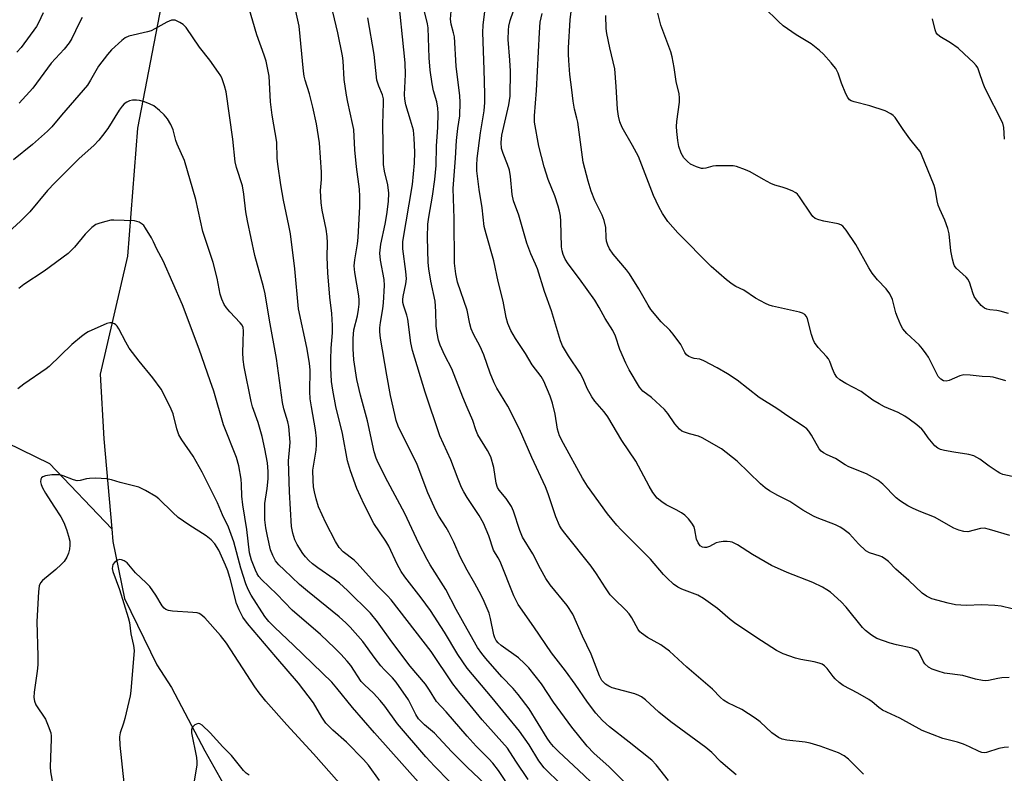
# Model space of a CAD drawing. Units: inches. Extents: x 1231771 to 1237771, y 581453 to 585453.
# Drawn here: x 1235877 to 1236148, y 582575 to 582782 of the extents above; entities that cross this region are included whole.
import ezdxf

# ---------------------------------------------------------------- set-up
doc = ezdxf.new("R2010")
doc.units = ezdxf.units.IN
doc.header["$MEASUREMENT"] = 0
doc.layers.add('HYDRO-Single Line Stream', color=4, linetype='Continuous')
doc.layers.add('Undefined', color=1, linetype='Continuous')

msp = doc.modelspace()

# ---------------------------------------------------------------- linework, layer by layer
at = {"layer": 'HYDRO-Single Line Stream'}
for points in [[(1236146.81, 583033.86), (1236095.41, 583000.53), (1236049.37, 582969.61), (1236039.65, 582960.74), (1236018.12, 582946.02), (1236000.95, 582929.81), (1235983.46, 582901.93), (1235975.77, 582882.95), (1235958, 582856.55), (1235938.21, 582834.9), (1235928.34, 582815.64), (1235916.81, 582791.36), (1235909.29, 582752.24), (1235906.55, 582717.02), (1235899.03, 582684.46), (1235900.04, 582666.68), (1235902.25, 582641.89)], [(1235687.87, 582783.26), (1235707.77, 582766.52), (1235726.02, 582750.66), (1235728.12, 582747.99), (1235729.47, 582745.46), (1235747.08, 582727.23), (1235761.91, 582710), (1235766.29, 582706.65), (1235785.17, 582700.58), (1235814.56, 582689.8), (1235845.3, 582682.47), (1235861.52, 582671.34), (1235885.06, 582659.9), (1235902.25, 582641.89)], [(1235902.25, 582641.89), (1235902.56, 582638.39), (1235905.77, 582622.75), (1235914.65, 582604.47), (1235918.7, 582598.23), (1235927.87, 582580.84), (1235948.47, 582544.13), (1235985.23, 582491.56), (1236003.99, 582464.09), (1236009.98, 582458.83), (1236023.62, 582447.59), (1236026.03, 582442.43), (1236027.28, 582434.98), (1236032.32, 582408.77), (1236038, 582387.51), (1236040.75, 582381.86), (1236042.76, 582366.67), (1236042.81, 582355.5), (1236042.4, 582348.2), (1236042.42, 582343.73)]]:
    msp.add_lwpolyline(points, dxfattribs=at)
at = {"layer": 'Undefined'}
for points, elevation in [([(1236000, 582702.08), (1235997.3, 582709.86), (1235996.84, 582712.16), (1235996.47, 582715.05), (1235996.42, 582727.37), (1235996.13, 582735.63), (1235996.83, 582743.98), (1235997.07, 582748.82), (1235997.43, 582752.09), (1235997.98, 582755.61), (1235998.06, 582759.4), (1235997.94, 582761.16), (1235997, 582769.27), (1235996.48, 582777.35), (1235996.28, 582778.46), (1235995.56, 582780.86), (1235995.39, 582782.26), (1235996.52, 582795.57), (1235996.82, 582798.17), (1235997.46, 582801.67), (1235998.11, 582804.5), (1235999.02, 582807.9), (1236000, 582811.18)], 568), ([(1236148.9, 582581.84), (1236147.75, 582581.74), (1236146.31, 582581.45), (1236142.87, 582580.35), (1236142.34, 582580.27), (1236141.63, 582580.34), (1236140.83, 582580.61), (1236138.22, 582581.94), (1236136.59, 582582.61), (1236134.91, 582583.17), (1236130.82, 582584.22), (1236125.14, 582586.41), (1236118.99, 582589.76), (1236114.23, 582592.03), (1236113.21, 582592.74), (1236111.46, 582594.29), (1236110.5, 582594.95), (1236107.45, 582596.69), (1236103.48, 582598.76), (1236102.32, 582599.65), (1236101.24, 582600.63), (1236100.65, 582601.28), (1236099.04, 582603.43), (1236098.27, 582604.17), (1236097.62, 582604.62), (1236096.85, 582604.95), (1236095.47, 582605.31), (1236091.76, 582605.92), (1236090.34, 582606.27), (1236086.97, 582607.53), (1236085.14, 582608.46), (1236080.94, 582611.12), (1236073.92, 582615.81), (1236072.39, 582616.99), (1236068.83, 582620.03), (1236064.98, 582622.78), (1236063.44, 582623.62), (1236059.06, 582625.35), (1236057.99, 582625.85), (1236056.79, 582626.69), (1236055.05, 582628.32), (1236054.03, 582629.38), (1236050.39, 582633.53), (1236042.33, 582641.67), (1236041.14, 582642.96), (1236038.57, 582646.06), (1236033.06, 582653.65), (1236031.72, 582655.91), (1236026.49, 582665.38), (1236025.41, 582667.52), (1236024.82, 582669.39), (1236024.23, 582673.45), (1236023.48, 582676.53), (1236022.81, 582678.46), (1236021.1, 582682.57), (1236020.34, 582683.85), (1236017.91, 582687.1), (1236016.08, 582690.22), (1236013.28, 582694.28), (1236011.97, 582696.55), (1236011.17, 582698.44), (1236010.71, 582700.11), (1236009.87, 582704.56), (1236008.52, 582709.98), (1236007.37, 582715.67), (1236005.2, 582723.16), (1236004.7, 582725.15), (1236004.08, 582730.25), (1236003.3, 582735.32), (1236002.67, 582740.51), (1236002.62, 582742.06), (1236002.76, 582743.91), (1236003.67, 582750.96), (1236004.66, 582757), (1236004.83, 582759.33), (1236004.87, 582761.63), (1236004.71, 582768.39), (1236004.34, 582778.6), (1236004.39, 582780.58), (1236005.75, 582791.93)], 570), ([(1236000, 582650.57), (1235999.08, 582652.07), (1235998.48, 582653.27), (1235997.51, 582655.6), (1235995.55, 582660.89), (1235992.5, 582667.51), (1235988.41, 582679.58), (1235984.92, 582691.03), (1235984.51, 582693.14), (1235983.68, 582699.6), (1235983.39, 582700.75), (1235982.57, 582703.19), (1235982.33, 582704.26), (1235982.28, 582705.05), (1235982.35, 582705.84), (1235983.11, 582709.34), (1235983.27, 582710.72), (1235983.1, 582712.73), (1235982.27, 582718.99), (1235982.26, 582721.06), (1235984.93, 582736.72), (1235985.52, 582742.56), (1235985.57, 582745.64), (1235985.45, 582749.43), (1235985.19, 582751.65), (1235984.44, 582754.44), (1235983.14, 582758.62), (1235982.83, 582760.22), (1235982.79, 582761.49), (1235982.99, 582767.04), (1235982.93, 582770.19), (1235980.85, 582790.9)], 564), ([(1236000, 582603.59), (1235997.43, 582607.36), (1235993.73, 582613.43), (1235989.88, 582619.47), (1235987.38, 582622.92), (1235982.85, 582628.66), (1235981.82, 582630.14), (1235980.74, 582632.2), (1235978.42, 582637.13), (1235977.6, 582638.48), (1235974.36, 582643.39), (1235971.64, 582648.64), (1235969.67, 582653), (1235967.86, 582657.9), (1235967.06, 582660.6), (1235965.68, 582668.19), (1235963.85, 582675.56), (1235963.03, 582680.08), (1235962.7, 582682.45), (1235962.5, 582686.23), (1235962.47, 582688.56), (1235962.59, 582691.65), (1235962.99, 582695.9), (1235962.99, 582697.88), (1235962.76, 582701.17), (1235962.24, 582705.73), (1235961.63, 582712.41), (1235961.5, 582716.69), (1235961.59, 582720.65), (1235961.51, 582722.37), (1235961.23, 582724.4), (1235960.07, 582729.63), (1235959.83, 582731.63), (1235959.67, 582735.11), (1235959.89, 582738.07), (1235959.93, 582740.1), (1235959.37, 582748.23), (1235958.54, 582753.41), (1235957.58, 582758.01), (1235956.61, 582761.64), (1235955.44, 582765.46), (1235955.19, 582766.54), (1235954.99, 582767.91), (1235953.75, 582780.29), (1235952.24, 582787.36)], 558), ([(1236000, 582614.34), (1235996.95, 582619.71), (1235994.12, 582625.24), (1235989.83, 582632.03), (1235988.98, 582633.5), (1235986.72, 582637.92), (1235982.83, 582646.1), (1235978.14, 582654.88), (1235975.47, 582660.07), (1235974.94, 582661.38), (1235974.42, 582663.08), (1235972.61, 582671.61), (1235970.69, 582678.7), (1235969.65, 582683), (1235968.82, 582688.4), (1235968.63, 582691.47), (1235968.6, 582694.36), (1235968.8, 582696.67), (1235969.81, 582700.58), (1235970.14, 582702.34), (1235970.29, 582703.77), (1235970.3, 582704.9), (1235970.22, 582706.06), (1235969.11, 582712.46), (1235968.91, 582714.37), (1235969.06, 582716.01), (1235969.83, 582720.35), (1235970.03, 582722.15), (1235970.47, 582730.65), (1235970.49, 582733.4), (1235970.36, 582735.47), (1235969.56, 582741.59), (1235969.09, 582746.25), (1235968.82, 582751.83), (1235968.49, 582753.54), (1235967.14, 582759.35), (1235966.79, 582761.32), (1235966.18, 582765.64), (1235965.85, 582770.8), (1235965.68, 582772.16), (1235964.44, 582778.44), (1235962.61, 582786.15)], 560), ([(1236149.09, 582601.03), (1236147.12, 582600.91), (1236146, 582600.73), (1236143.45, 582600.13), (1236142.6, 582600.06), (1236141.78, 582600.14), (1236139.86, 582600.54), (1236136.4, 582601.56), (1236131.28, 582602.22), (1236129.58, 582602.69), (1236127.92, 582603.27), (1236126.95, 582603.83), (1236125.95, 582604.77), (1236125.49, 582605.46), (1236124.36, 582607.75), (1236124.04, 582608.19), (1236123.46, 582608.65), (1236122.41, 582609.04), (1236118.08, 582609.95), (1236116.37, 582610.44), (1236112.72, 582611.75), (1236111.94, 582612.16), (1236111.22, 582612.66), (1236109.6, 582613.97), (1236108.76, 582614.78), (1236104.25, 582620.33), (1236102.88, 582621.8), (1236099.93, 582624.52), (1236098.98, 582625.16), (1236097.71, 582625.86), (1236095.1, 582627.13), (1236088, 582629.86), (1236083.74, 582631.85), (1236078.51, 582634.88), (1236074.37, 582637.53), (1236072.86, 582638.24), (1236072.34, 582638.38), (1236071.51, 582638.46), (1236070.39, 582638.42), (1236069.28, 582638.28), (1236068.48, 582638.03), (1236066.67, 582637.07), (1236065.86, 582636.82), (1236065.3, 582636.79), (1236064.76, 582636.87), (1236064.1, 582637.21), (1236063.51, 582638.04), (1236063.11, 582639.04), (1236062.66, 582641.67), (1236062.42, 582642.5), (1236061.83, 582643.5), (1236060.89, 582644.66), (1236059.85, 582645.72), (1236058.95, 582646.35), (1236057.5, 582647.18), (1236054.72, 582648.55), (1236053.55, 582649.32), (1236052.27, 582650.4), (1236051.09, 582651.93), (1236050.04, 582653.62), (1236046.42, 582660.53), (1236042.53, 582666.24), (1236038.71, 582672.79), (1236037.69, 582674.15), (1236035.09, 582677.11), (1236034.29, 582678.28), (1236033.05, 582680.54), (1236031.93, 582683.2), (1236031.12, 582684.78), (1236027.91, 582689.59), (1236026.27, 582692.34), (1236025.67, 582693.64), (1236023.19, 582701.95), (1236021.28, 582707.26), (1236019.32, 582713.47), (1236018.78, 582714.82), (1236017.48, 582717.64), (1236016.38, 582720.59), (1236014.23, 582728.23), (1236012.77, 582732.24), (1236012.36, 582733.97), (1236011.88, 582738.93), (1236011.6, 582740.63), (1236011.13, 582742.26), (1236009.86, 582745.24), (1236009.48, 582746.62), (1236009.36, 582748.26), (1236009.55, 582750.27), (1236011.5, 582758.66), (1236011.84, 582761.01), (1236011.91, 582767.89), (1236011.77, 582770.99), (1236011.29, 582776.63), (1236011.33, 582779.17), (1236011.48, 582780.28), (1236011.87, 582781.9), (1236013.67, 582787.22)], 572), ([(1235883.32, 582783.96), (1235882.11, 582781.26), (1235881.53, 582780.23), (1235877.29, 582774.46), (1235876.07, 582773.18)], 558), ([(1236000, 582594.36), (1235998.09, 582596.65), (1235996.08, 582599.22), (1235990.07, 582608.12), (1235979.1, 582622.35), (1235978.05, 582623.51), (1235975.21, 582626.28), (1235969.75, 582632.47), (1235968.87, 582633.25), (1235965.89, 582635.63), (1235964.76, 582636.81), (1235963.75, 582638.42), (1235961.08, 582643.61), (1235959.12, 582647.99), (1235958.45, 582650.21), (1235957.98, 582652.14), (1235957.74, 582653.51), (1235957.6, 582655.21), (1235957.53, 582658.05), (1235958.44, 582663.62), (1235958.54, 582665.06), (1235958.55, 582666.81), (1235958.31, 582669.14), (1235957.13, 582675.49), (1235956.82, 582677.7), (1235956.72, 582679.69), (1235956.78, 582685.64), (1235956.66, 582687.49), (1235955.92, 582691.86), (1235953.64, 582702.47), (1235952.62, 582713.51), (1235951.36, 582723.16), (1235950.97, 582725.41), (1235949.49, 582732.4), (1235948.75, 582736.62), (1235947.9, 582742.34), (1235947.74, 582744.01), (1235947.63, 582748.36), (1235946.34, 582755.81), (1235945.91, 582759.49), (1235945.49, 582766.58), (1235944.69, 582770.65), (1235944.19, 582772.36), (1235942.14, 582777.93), (1235939.95, 582785.41)], 556), ([(1236000, 582675.32), (1235998.79, 582678.13), (1235995.81, 582685.96), (1235993.84, 582689.62), (1235992.56, 582692.52), (1235992.09, 582693.86), (1235991.7, 582695.79), (1235991.44, 582697.73), (1235991.39, 582701.74), (1235991.17, 582704.64), (1235989.96, 582710.09), (1235989.43, 582713.5), (1235989.28, 582715.25), (1235989.13, 582722.08), (1235989.19, 582725.83), (1235989.41, 582727.73), (1235990.47, 582733.48), (1235991.12, 582738.1), (1235991.43, 582741.97), (1235991.6, 582747.27), (1235991.94, 582752.53), (1235992.06, 582756.28), (1235991.93, 582757.73), (1235991.62, 582759.46), (1235990.77, 582762.52), (1235990.34, 582764.4), (1235989.8, 582768.18), (1235989.56, 582771.55), (1235989.29, 582779.81), (1235989.12, 582780.97), (1235988.19, 582784.68)], 566), ([(1236149.95, 582619.9), (1236146.92, 582620.61), (1236145.16, 582620.8), (1236141.58, 582620.96), (1236137.24, 582620.83), (1236134.34, 582621.02), (1236132.34, 582621.44), (1236127.82, 582622.67), (1236126.32, 582623.41), (1236125.17, 582624.24), (1236121.5, 582627.69), (1236117.97, 582630.8), (1236115.88, 582632.9), (1236114.82, 582633.77), (1236114.12, 582634.2), (1236113.61, 582634.41), (1236110.66, 582635.27), (1236109.72, 582635.86), (1236107.62, 582637.8), (1236105.19, 582640.51), (1236103.38, 582641.95), (1236102.64, 582642.4), (1236101.34, 582643), (1236096.29, 582644.93), (1236095.26, 582645.4), (1236092.31, 582647.09), (1236088.77, 582649.43), (1236085.47, 582651.09), (1236083.2, 582652.4), (1236082, 582653.19), (1236080.7, 582654.27), (1236074.25, 582660.59), (1236069.99, 582663.94), (1236064.68, 582667.01), (1236063.61, 582667.43), (1236061.13, 582668.07), (1236059.81, 582668.5), (1236059.08, 582668.85), (1236058.45, 582669.36), (1236057.17, 582670.81), (1236055.2, 582673.64), (1236054.29, 582674.74), (1236050.7, 582678.04), (1236048.32, 582679.85), (1236047.4, 582680.92), (1236044.58, 582685.72), (1236043.62, 582687.54), (1236041.97, 582691.31), (1236040.78, 582694.94), (1236040.03, 582696.56), (1236037.93, 582699.82), (1236036.33, 582702.86), (1236035.13, 582704.84), (1236030.89, 582710.79), (1236027.8, 582714.91), (1236027, 582716.15), (1236026.43, 582717.4), (1236026.13, 582718.45), (1236025.97, 582719.53), (1236025.79, 582726.64), (1236025.65, 582728.04), (1236025.42, 582729.39), (1236025.04, 582730.79), (1236024.11, 582733.58), (1236022.27, 582738.09), (1236021.15, 582741.56), (1236019.69, 582747.26), (1236018.5, 582753.92), (1236018.5, 582755.63), (1236019.1, 582762.61), (1236019.86, 582778.52), (1236020.11, 582781.39), (1236020.59, 582783.75)], 574), ([(1236149.25, 582640.09), (1236143.74, 582641.76), (1236142.34, 582642.08), (1236141.25, 582642.03), (1236137.73, 582641.1), (1236136.62, 582641.15), (1236135.24, 582641.51), (1236133.93, 582642.12), (1236128.58, 582645.13), (1236124.34, 582646.76), (1236122.48, 582647.57), (1236121.19, 582648.23), (1236119.22, 582649.54), (1236118.05, 582650.44), (1236114.35, 582654.24), (1236112.97, 582655.31), (1236109.87, 582657.04), (1236104.96, 582658.95), (1236103.97, 582659.51), (1236101.35, 582661.25), (1236099.03, 582662.28), (1236098.06, 582662.81), (1236097.4, 582663.3), (1236096.83, 582663.94), (1236094.76, 582667.68), (1236093.99, 582668.85), (1236093.4, 582669.47), (1236092.48, 582670.18), (1236088.51, 582672.77), (1236085.22, 582675.08), (1236080.3, 582678.08), (1236074.27, 582682.85), (1236071.59, 582684.61), (1236068.81, 582686.26), (1236065.13, 582688.21), (1236064.05, 582688.61), (1236062.44, 582688.83), (1236061.93, 582688.97), (1236060.98, 582689.4), (1236060.34, 582689.84), (1236059.85, 582690.46), (1236058.78, 582692.63), (1236056.69, 582695.52), (1236055.74, 582696.62), (1236053.33, 582698.91), (1236050.57, 582702.31), (1236049.8, 582703.52), (1236047.24, 582708.01), (1236044.64, 582712.13), (1236043.8, 582713.24), (1236040.18, 582717.56), (1236039.2, 582718.98), (1236038.72, 582720.04), (1236038.37, 582721.15), (1236038.24, 582722.15), (1236038.12, 582724.91), (1236037.7, 582726.76), (1236037.12, 582728.28), (1236035.09, 582732.34), (1236034.08, 582734.89), (1236033.26, 582737.61), (1236031.92, 582742.83), (1236030.41, 582753.88), (1236030.19, 582754.98), (1236029.54, 582757.43), (1236029.14, 582759.65), (1236028.83, 582762.76), (1236028.27, 582766.98), (1236027.94, 582770.82), (1236027.84, 582772.59), (1236027.9, 582774.36), (1236028.33, 582782.02), (1236028.68, 582785.12)], 576), ([(1236148.16, 582682.71), (1236144.73, 582683.64), (1236143.89, 582683.78), (1236141.69, 582683.9), (1236138.42, 582684.22), (1236136.66, 582684.28), (1236135.54, 582684.04), (1236132.57, 582682.73), (1236131.78, 582682.6), (1236131.04, 582682.7), (1236130.32, 582683.09), (1236129.54, 582683.9), (1236126.88, 582689.16), (1236126.31, 582690.12), (1236125.31, 582691.51), (1236124.39, 582692.58), (1236121, 582695.71), (1236119.83, 582697), (1236119.26, 582698.03), (1236118.35, 582700.22), (1236117.97, 582701.35), (1236116.97, 582705.09), (1236116.29, 582706.61), (1236115.27, 582707.96), (1236112.84, 582710.45), (1236111.4, 582712.3), (1236110.47, 582713.79), (1236106.91, 582720.2), (1236104.27, 582724.11), (1236103.34, 582725.2), (1236102.78, 582725.59), (1236102.05, 582725.87), (1236098.15, 582726.59), (1236096.78, 582726.97), (1236095.76, 582727.4), (1236095.12, 582727.9), (1236094.59, 582728.54), (1236091.41, 582733.35), (1236090.89, 582734.02), (1236090.46, 582734.39), (1236089.44, 582734.94), (1236087.79, 582735.63), (1236086.67, 582736.02), (1236084.65, 582736.56), (1236083.58, 582736.99), (1236081.54, 582738.06), (1236077.84, 582740.17), (1236076.54, 582740.8), (1236074.07, 582741.68), (1236073.2, 582741.83), (1236072.01, 582741.89), (1236068.43, 582741.88), (1236067.57, 582741.74), (1236065.67, 582741.19), (1236064.94, 582741.11), (1236064.42, 582741.16), (1236063.06, 582741.59), (1236061.48, 582742.33), (1236060.57, 582743.01), (1236059.6, 582744.04), (1236058.89, 582745.3), (1236058.21, 582747.22), (1236057.93, 582748.86), (1236057.68, 582751.32), (1236057.61, 582752.65), (1236057.65, 582754.08), (1236058.39, 582759.41), (1236058.44, 582760.54), (1236058.34, 582761.67), (1236057.5, 582765.07), (1236056.95, 582768.96), (1236056.42, 582771.89), (1236056, 582773.24), (1236053.28, 582780.55), (1236052.48, 582783.88)], 580), ([(1236148.89, 582701.16), (1236146.6, 582701.85), (1236145.73, 582702.01), (1236143.77, 582702.18), (1236142.99, 582702.35), (1236142.3, 582702.66), (1236141.43, 582703.39), (1236140.11, 582704.92), (1236139.51, 582705.88), (1236139.12, 582706.89), (1236138.29, 582709.59), (1236137.82, 582710.59), (1236137.27, 582711.22), (1236134.56, 582713.66), (1236134.07, 582714.3), (1236133.84, 582714.8), (1236133.48, 582716.17), (1236133.05, 582718.44), (1236132.58, 582723.18), (1236132.27, 582724.57), (1236131.42, 582726.94), (1236130.02, 582729.92), (1236129.58, 582731.02), (1236129.29, 582732.26), (1236128.84, 582735.08), (1236128.46, 582736.45), (1236124.99, 582745.01), (1236124.59, 582745.78), (1236124.11, 582746.47), (1236121.78, 582749.31), (1236119.92, 582751.82), (1236117.7, 582755.17), (1236117.2, 582755.71), (1236116.55, 582756.2), (1236115, 582756.96), (1236110.79, 582758.38), (1236106.46, 582759.48), (1236105.66, 582759.78), (1236105.21, 582760.04), (1236104.7, 582760.63), (1236104.18, 582761.65), (1236102.96, 582764.65), (1236102.04, 582767.34), (1236101.38, 582768.62), (1236100.91, 582769.34), (1236100.17, 582770.24), (1236098, 582772.6), (1236096.96, 582773.62), (1236094.63, 582775.46), (1236090.5, 582777.88), (1236086.97, 582780.44), (1236085.65, 582781.58), (1236081.68, 582785.42)], 582), ([(1236000, 582584.84), (1235994.21, 582591.56), (1235991.58, 582594.36), (1235989.68, 582597.46), (1235988.5, 582599.18), (1235984.35, 582604.09), (1235979.29, 582610.78), (1235975.32, 582616.29), (1235973.41, 582618.74), (1235967.09, 582624.94), (1235964.88, 582626.94), (1235963.42, 582628.07), (1235958.87, 582631.2), (1235957.49, 582632.26), (1235956.45, 582633.2), (1235955.49, 582634.2), (1235954.78, 582635.09), (1235953.24, 582637.59), (1235952.56, 582638.89), (1235952.02, 582640.71), (1235951.7, 582642.57), (1235951.14, 582652.08), (1235950.87, 582660.62), (1235951.22, 582664.57), (1235951.26, 582665.74), (1235950.94, 582670.1), (1235950.67, 582671.36), (1235949.58, 582674.97), (1235949.19, 582676.68), (1235947.56, 582688.84), (1235945.59, 582699.4), (1235944.39, 582706.61), (1235943.94, 582708.55), (1235941.59, 582717.13), (1235939.53, 582726.71), (1235939.08, 582729.2), (1235938.6, 582734.02), (1235938.19, 582736.33), (1235936.57, 582741.37), (1235936.18, 582742.92), (1235935.56, 582749.17), (1235933.68, 582762.25), (1235933.22, 582763.91), (1235932.58, 582765.81), (1235932.22, 582766.59), (1235931.61, 582767.58), (1235929.24, 582770.91), (1235926.39, 582774.52), (1235922.68, 582779.94), (1235921.9, 582780.75), (1235920.94, 582781.36), (1235919.66, 582781.92), (1235919.15, 582782), (1235918.64, 582781.92), (1235917.39, 582781.38), (1235914.1, 582779.54), (1235913.06, 582779.04), (1235912.03, 582778.73), (1235906.92, 582777.56), (1235905.87, 582777.09), (1235904.95, 582776.39), (1235902.16, 582773.81), (1235901.02, 582772.52), (1235898.6, 582769.32), (1235896.41, 582765.41), (1235895.51, 582764.07), (1235888.37, 582755.79), (1235885.75, 582752.56), (1235884.56, 582751.38), (1235880.41, 582747.72), (1235875.22, 582743.54)], 554), ([(1235894.07, 582782.68), (1235893.25, 582781.17), (1235891.22, 582776.95), (1235890.51, 582775.75), (1235889.15, 582774), (1235885.57, 582770.08), (1235880.49, 582763.21), (1235876.73, 582759.07)], 556), ([(1236000, 582630.52), (1235998.05, 582634.18), (1235996.31, 582638.25), (1235994.94, 582641.04), (1235994.24, 582642.27), (1235992.21, 582645.38), (1235991.37, 582646.93), (1235989.21, 582651.82), (1235986.22, 582659.64), (1235980.99, 582670.22), (1235980.48, 582671.72), (1235980.07, 582673.38), (1235978.95, 582678.62), (1235977.9, 582684.19), (1235976.2, 582694.42), (1235976, 582696.17), (1235975.98, 582697.3), (1235976.11, 582698.68), (1235976.78, 582702.47), (1235976.98, 582704.14), (1235977.26, 582708.88), (1235977.15, 582710.53), (1235976.14, 582715.84), (1235975.95, 582717.84), (1235976.22, 582720.3), (1235977.47, 582725.76), (1235977.94, 582728.45), (1235978.38, 582732.05), (1235978.41, 582734.36), (1235978.18, 582736.67), (1235977.28, 582740.38), (1235977.02, 582742.23), (1235976.83, 582753.32), (1235977, 582759.16), (1235976.96, 582760.3), (1235976.72, 582761.39), (1235975.67, 582763.79), (1235975.17, 582765.47), (1235974.42, 582772.48), (1235972.67, 582782.59)], 562), ([(1236149.92, 582656.33), (1236147.33, 582656.92), (1236146.54, 582657.27), (1236145.78, 582657.72), (1236143.59, 582659.2), (1236141.03, 582661.13), (1236139.38, 582662.01), (1236138.02, 582662.41), (1236133.9, 582663.04), (1236131.34, 582663.51), (1236130.23, 582663.78), (1236129.47, 582664.1), (1236128.64, 582664.79), (1236127.71, 582665.84), (1236126.84, 582666.95), (1236125.6, 582668.76), (1236125.06, 582669.39), (1236123.73, 582670.54), (1236121.63, 582672.15), (1236120.38, 582672.93), (1236118.57, 582673.92), (1236114.83, 582675.54), (1236113.32, 582676.34), (1236111.62, 582677.36), (1236108.35, 582679.69), (1236104.2, 582681.91), (1236102.48, 582682.95), (1236101.66, 582683.7), (1236101.07, 582684.65), (1236100.49, 582685.95), (1236099.76, 582688.02), (1236099.38, 582688.73), (1236098.86, 582689.37), (1236096.56, 582691.84), (1236095.55, 582693.2), (1236095.18, 582694.01), (1236094.71, 582695.43), (1236093.67, 582699.71), (1236093.33, 582700.39), (1236092.89, 582700.92), (1236092.23, 582701.33), (1236091.42, 582701.6), (1236083.96, 582703.2), (1236083.12, 582703.46), (1236082.08, 582703.92), (1236079.33, 582705.45), (1236076.13, 582707.59), (1236073.92, 582708.64), (1236072.88, 582709.25), (1236071.31, 582710.51), (1236067.15, 582714.11), (1236057.92, 582723.4), (1236055.19, 582726.53), (1236053.72, 582728.74), (1236052.7, 582730.53), (1236051.3, 582733.69), (1236047.14, 582744.39), (1236045.49, 582747.44), (1236042.62, 582752.37), (1236042.02, 582753.95), (1236041.63, 582755.57), (1236041.38, 582757.48), (1236041.03, 582763.72), (1236040.61, 582768.53), (1236039.24, 582774.33), (1236038.42, 582778.27), (1236038.21, 582779.69), (1236038.14, 582783.21)], 578), ([(1236147.83, 582749.2), (1236147.62, 582752.44), (1236147.34, 582753.56), (1236142.47, 582763.13), (1236141.91, 582764.5), (1236140.9, 582767.78), (1236140.49, 582768.82), (1236140.03, 582769.52), (1236139.26, 582770.35), (1236136.77, 582772.72), (1236135.07, 582774.21), (1236133, 582775.71), (1236129.99, 582777.42), (1236129.31, 582778.06), (1236129.06, 582778.48), (1236128.77, 582779.26), (1236128.02, 582782.33)], 584), ([(1236000, 582576.33), (1235995.65, 582580.58), (1235991.03, 582585.65), (1235988.24, 582587.99), (1235986.65, 582589.58), (1235985.87, 582590.8), (1235984.44, 582593.75), (1235983.84, 582594.83), (1235980.47, 582599.71), (1235979.47, 582600.91), (1235977.26, 582603.07), (1235976.22, 582604.19), (1235974.66, 582606.2), (1235971.25, 582610.93), (1235967.81, 582614.82), (1235966.64, 582616.04), (1235964.82, 582617.69), (1235956.07, 582624.75), (1235953.88, 582626.63), (1235949.64, 582630.6), (1235948.23, 582632.03), (1235947.31, 582633.12), (1235946.5, 582634.56), (1235945.9, 582636.14), (1235945.03, 582639.87), (1235944.58, 582642.17), (1235944.31, 582644.43), (1235944.36, 582648.92), (1235944.98, 582652.99), (1235945.26, 582655.64), (1235945.23, 582657.72), (1235945.04, 582660.08), (1235944.36, 582663.95), (1235943.58, 582667.36), (1235942.49, 582671.15), (1235940.97, 582675.51), (1235940.56, 582676.93), (1235938.69, 582686.56), (1235938.41, 582688.55), (1235938.29, 582690.44), (1235938.33, 582693.3), (1235938.48, 582696.39), (1235938.38, 582697.37), (1235938.07, 582698.01), (1235937.58, 582698.64), (1235934.69, 582701.68), (1235933.77, 582702.75), (1235933.19, 582703.68), (1235932.49, 582705.18), (1235932.05, 582706.53), (1235931.18, 582710.92), (1235930.12, 582715.24), (1235927.31, 582723.77), (1235925.38, 582732.55), (1235922.26, 582743.36), (1235920.22, 582747.82), (1235919.88, 582748.87), (1235919.15, 582751.77), (1235918.49, 582753.28), (1235917.54, 582754.76), (1235916.64, 582755.92), (1235915.39, 582757.1), (1235913.8, 582758.34), (1235912.8, 582758.85), (1235911.19, 582759.45), (1235909.83, 582759.86), (1235909.01, 582759.97), (1235907.91, 582759.91), (1235907.11, 582759.73), (1235906.34, 582759.39), (1235905.63, 582758.88), (1235905.04, 582758.29), (1235904.24, 582757.2), (1235901.11, 582752.1), (1235899.7, 582750.18), (1235898.63, 582748.91), (1235897.25, 582747.47), (1235893.28, 582743.91), (1235886.54, 582737.19), (1235884.52, 582735.03), (1235879.64, 582729.15), (1235877.16, 582726.66), (1235871.55, 582721.46)], 552), ([(1235995.13, 582572.33), (1235990.97, 582576.55), (1235988.61, 582579.14), (1235980.87, 582588.25), (1235977.33, 582593.08), (1235976.04, 582594.68), (1235974.26, 582596.65), (1235971.73, 582598.98), (1235970.86, 582599.9), (1235967.99, 582604.28), (1235966.97, 582605.53), (1235965.22, 582607.44), (1235963.58, 582609.11), (1235959.67, 582612.84), (1235951.89, 582619.54), (1235947.63, 582623.89), (1235943.41, 582627.95), (1235942.68, 582628.78), (1235942.23, 582629.51), (1235941.74, 582630.57), (1235940.7, 582633.32), (1235940.14, 582635.29), (1235939.38, 582641.72), (1235938.24, 582648.55), (1235938.03, 582650.91), (1235937.94, 582654.1), (1235937.78, 582655.55), (1235937.19, 582659.3), (1235936.55, 582661.59), (1235932.99, 582670.57), (1235930.26, 582679.82), (1235929.34, 582682.63), (1235926.31, 582691.41), (1235921.67, 582703.57), (1235916.34, 582715.71), (1235914.59, 582718.9), (1235913.7, 582720.97), (1235913.17, 582722), (1235911.52, 582724.74), (1235911.01, 582725.43), (1235910.62, 582725.82), (1235909.73, 582726.33), (1235908.47, 582726.67), (1235902.82, 582726.94), (1235901.97, 582726.88), (1235900.56, 582726.57), (1235898.9, 582726.1), (1235897.85, 582725.67), (1235896.73, 582724.84), (1235894.87, 582723.06), (1235891.95, 582719.5), (1235890.26, 582717.76), (1235883.63, 582712.9), (1235878.02, 582709.15), (1235876.64, 582708.12)], 550), ([(1236109.04, 582574.35), (1236104.89, 582578.55), (1236103.71, 582579.39), (1236102.16, 582580.24), (1236097.12, 582582.05), (1236094.37, 582582.88), (1236092.94, 582583.14), (1236087.94, 582583.7), (1236086.64, 582584), (1236085.65, 582584.43), (1236083.8, 582585.74), (1236080.59, 582588.75), (1236079.2, 582589.78), (1236075.57, 582592.14), (1236071.71, 582594.01), (1236070.52, 582594.75), (1236069.66, 582595.49), (1236067.45, 582597.75), (1236060.42, 582603.81), (1236055.67, 582608.28), (1236053.24, 582609.95), (1236049.58, 582612.02), (1236047.92, 582613.16), (1236047.54, 582613.56), (1236047.07, 582614.24), (1236045.32, 582617.4), (1236044.61, 582618.51), (1236043.65, 582619.56), (1236040.32, 582622.7), (1236039.34, 582623.77), (1236038.03, 582625.67), (1236035.6, 582629.54), (1236034.11, 582631.67), (1236026.85, 582640.73), (1236025.99, 582641.91), (1236025.42, 582642.88), (1236024.35, 582645.18), (1236022.27, 582651.55), (1236021.57, 582653.45), (1236017.76, 582661.58), (1236014.38, 582669.36), (1236011.21, 582675.73), (1236008.14, 582680.61), (1236007.39, 582682.09), (1236006.36, 582684.76), (1236004.57, 582689.83), (1236003.53, 582692.12), (1236001.74, 582695.52), (1236001.1, 582697), (1236000.72, 582698.35), (1236000, 582702.08)], 568), ([(1235991.04, 582567.18), (1235974.51, 582585.77), (1235968.48, 582592.74), (1235964.17, 582598.09), (1235962.76, 582599.7), (1235952.26, 582609.88), (1235947.04, 582614.71), (1235945.39, 582616.44), (1235944.3, 582617.82), (1235940.58, 582623.62), (1235939.73, 582625.18), (1235939.11, 582626.79), (1235937.69, 582631.12), (1235935.82, 582638.35), (1235934.38, 582642.41), (1235932.7, 582645.74), (1235931.33, 582649.1), (1235927.12, 582657.53), (1235924.66, 582661.91), (1235921.51, 582666.38), (1235920.66, 582667.83), (1235920.13, 582669.43), (1235919.13, 582673.56), (1235918.57, 582674.89), (1235916.66, 582678.82), (1235915.77, 582680.34), (1235913.56, 582683.52), (1235909.75, 582688.1), (1235907.02, 582691.62), (1235906.05, 582693.27), (1235904.18, 582696.96), (1235903.73, 582697.7), (1235903.37, 582698.11), (1235902.94, 582698.4), (1235902.22, 582698.65), (1235901.69, 582698.65), (1235900.89, 582698.43), (1235895.77, 582696.13), (1235895.02, 582695.7), (1235893.89, 582694.87), (1235891.27, 582692.65), (1235885.04, 582686.58), (1235884.18, 582685.93), (1235878, 582681.78), (1235876.42, 582680.47)], 548), ([(1236074.03, 582574.15), (1236071.05, 582576.63), (1236069.72, 582577.82), (1236067.28, 582580.35), (1236065.7, 582581.72), (1236056.03, 582588.77), (1236052.7, 582591.47), (1236049.07, 582594.8), (1236047.95, 582595.69), (1236047.26, 582596.07), (1236046.16, 582596.46), (1236039.91, 582598.18), (1236038.93, 582598.57), (1236038.05, 582599.12), (1236037.09, 582600.16), (1236036.37, 582601.44), (1236034.13, 582607.42), (1236031.73, 582612.39), (1236029.06, 582618.4), (1236027.55, 582620.8), (1236022.84, 582626.5), (1236021.64, 582628.2), (1236020.16, 582630.91), (1236018.07, 582635.02), (1236015.25, 582639.66), (1236014.51, 582641.5), (1236012.77, 582646.74), (1236012.2, 582648.07), (1236010.72, 582650.3), (1236008.81, 582652.55), (1236008.33, 582653.27), (1236007.96, 582654.5), (1236007.32, 582658.77), (1236006.49, 582661.75), (1236005.62, 582663.48), (1236002.94, 582667.83), (1236002.38, 582669.18), (1236001.54, 582671.76), (1236000, 582675.32)], 566), ([(1235975.91, 582572.64), (1235972.82, 582576.85), (1235971.5, 582578.41), (1235966.78, 582583.2), (1235963.04, 582586.48), (1235961.16, 582588.4), (1235959.99, 582590.11), (1235957.71, 582593.98), (1235953.64, 582599.47), (1235947.38, 582606.67), (1235939.57, 582615.9), (1235938.31, 582617.61), (1235937.28, 582619.58), (1235936.53, 582621.39), (1235934.9, 582627.85), (1235934.13, 582630.31), (1235933.51, 582631.94), (1235931.71, 582636.05), (1235930.55, 582637.78), (1235929.57, 582638.9), (1235928.17, 582640), (1235923.41, 582643.05), (1235920.53, 582645.03), (1235919.04, 582646.37), (1235915.19, 582650.14), (1235914.34, 582650.85), (1235911.54, 582652.5), (1235909.68, 582653.37), (1235904.56, 582654.7), (1235902.14, 582655.44), (1235900.75, 582655.68), (1235897.83, 582655.83), (1235896.09, 582655.82), (1235895.27, 582655.7), (1235893.49, 582655.2), (1235892.74, 582655.17), (1235891.66, 582655.43), (1235888.85, 582656.55), (1235888, 582656.75), (1235887.18, 582656.82), (1235885.72, 582656.74), (1235883.99, 582656.49), (1235883.23, 582656.26), (1235882.87, 582656), (1235882.68, 582655.6), (1235882.64, 582654.84), (1235882.81, 582654.11), (1235883.19, 582653.18), (1235883.99, 582651.77), (1235886.25, 582648.18), (1235888.25, 582645.25), (1235889, 582643.68), (1235889.76, 582641.77), (1235890.35, 582639.93), (1235890.65, 582638.56), (1235890.71, 582637.45), (1235890.58, 582636.32), (1235890.33, 582635.22), (1235889.86, 582634.16), (1235889.09, 582632.93), (1235888.31, 582632.1), (1235886.82, 582630.74), (1235883.17, 582627.72), (1235882.61, 582627.07), (1235882.25, 582626.25), (1235882.04, 582624.58), (1235881.63, 582616.39), (1235881.92, 582606.85), (1235881.91, 582604.46), (1235881.73, 582602.74), (1235880.85, 582596.92), (1235880.77, 582595.45), (1235880.98, 582594.43), (1235881.36, 582593.46), (1235883.95, 582589.5), (1235884.77, 582587.64), (1235885.42, 582585.72), (1235885.54, 582584.86), (1235885.56, 582583.99), (1235885.32, 582576.43), (1235885.36, 582575), (1235885.99, 582571.41)], 546), ([(1236055.4, 582572.66), (1236051.95, 582576.95), (1236050.77, 582578.22), (1236044.61, 582583.21), (1236039.12, 582587.43), (1236037.27, 582589.14), (1236035.35, 582591.17), (1236033.09, 582594.16), (1236029.7, 582599.18), (1236027.08, 582602.8), (1236023.22, 582607.77), (1236018.36, 582614.98), (1236014.07, 582621.11), (1236012.88, 582623.51), (1236009.05, 582632.89), (1236008.53, 582633.9), (1236007.2, 582636.03), (1236005.94, 582639.98), (1236004.49, 582643.46), (1236003.26, 582645.62), (1236000, 582650.57)], 564), ([(1235964.78, 582572), (1235957.72, 582579.93), (1235950.37, 582587.94), (1235944.57, 582594.44), (1235942.76, 582596.74), (1235941.59, 582598.38), (1235933.79, 582610.43), (1235932.16, 582612.51), (1235927.85, 582617.44), (1235926.72, 582618.36), (1235926.23, 582618.62), (1235925.68, 582618.78), (1235924.51, 582618.91), (1235918.93, 582619.23), (1235917.83, 582619.42), (1235917.1, 582619.74), (1235916.68, 582620.1), (1235916.13, 582620.75), (1235914.38, 582623.67), (1235912.74, 582626), (1235911.72, 582627.05), (1235908.74, 582629.81), (1235906.49, 582632.52), (1235905.63, 582633.14), (1235904.93, 582633.41), (1235904.46, 582633.48), (1235903.77, 582633.31), (1235902.97, 582632.69), (1235902.54, 582632.06), (1235902.4, 582631.54), (1235902.37, 582630.98), (1235902.49, 582630.15), (1235904.35, 582625.22), (1235906.75, 582617.51), (1235907.07, 582616.1), (1235907.48, 582612.97), (1235908.23, 582609.77), (1235908.39, 582608.41), (1235907.5, 582597.36), (1235907.31, 582595.9), (1235905.83, 582589.67), (1235905.46, 582588.38), (1235904.56, 582585.78), (1235904.34, 582584.67), (1235904.47, 582582.36), (1235905.58, 582571.95)], 544), ([(1236045.21, 582570.28), (1236039.07, 582576.36), (1236034.88, 582580.18), (1236033.04, 582582.07), (1236028.75, 582587.27), (1236023.79, 582594.16), (1236020.45, 582599.28), (1236016.97, 582603.63), (1236015.8, 582604.87), (1236014.14, 582606.39), (1236009.33, 582609.83), (1236008.52, 582610.55), (1236008.01, 582611.17), (1236007.63, 582611.91), (1236007.36, 582612.72), (1236006.44, 582617.25), (1236006.04, 582618.67), (1236005.52, 582620.02), (1236004.71, 582621.87), (1236003.81, 582623.67), (1236002.09, 582626.87), (1236000, 582630.52)], 562), ([(1236035.66, 582570.69), (1236030.61, 582575.52), (1236025.21, 582580.5), (1236023.78, 582581.97), (1236022.85, 582583.11), (1236022.01, 582584.33), (1236017.03, 582592.32), (1236014.05, 582596.34), (1236012.66, 582597.98), (1236009.52, 582601.18), (1236005.09, 582606.21), (1236003.99, 582607.57), (1236002.87, 582609.28), (1236000, 582614.34)], 560), ([(1236025.84, 582571.56), (1236021.19, 582576.16), (1236019.69, 582578.03), (1236017.02, 582582.45), (1236014.36, 582586.22), (1236006.84, 582595.39), (1236000, 582603.59)], 558), ([(1236016.82, 582572.87), (1236013.41, 582577.92), (1236011.11, 582581.5), (1236004.17, 582589.35), (1236000, 582594.36)], 556), ([(1235940.03, 582574.13), (1235939.21, 582574.65), (1235938.46, 582575.43), (1235935.16, 582579.48), (1235932.77, 582581.94), (1235929.26, 582585.77), (1235927.1, 582587.85), (1235926.43, 582588.26), (1235925.97, 582588.31), (1235925.53, 582588.17), (1235925.09, 582587.93), (1235924.37, 582587.26), (1235924.15, 582586.57), (1235924.19, 582585.76), (1235925.49, 582578.92), (1235925.63, 582577.76), (1235925.61, 582576.89), (1235924.92, 582572.55)], 542), ([(1236012.15, 582570.01), (1236008.62, 582575.36), (1236007.04, 582577.44), (1236005.97, 582578.61), (1236002.44, 582582.11), (1236000, 582584.84)], 554), ([(1236004.93, 582571.58), (1236000, 582576.33)], 552)]:
    msp.add_lwpolyline(points, dxfattribs=dict(at, elevation=elevation))

doc.saveas('drawing.dxf')
